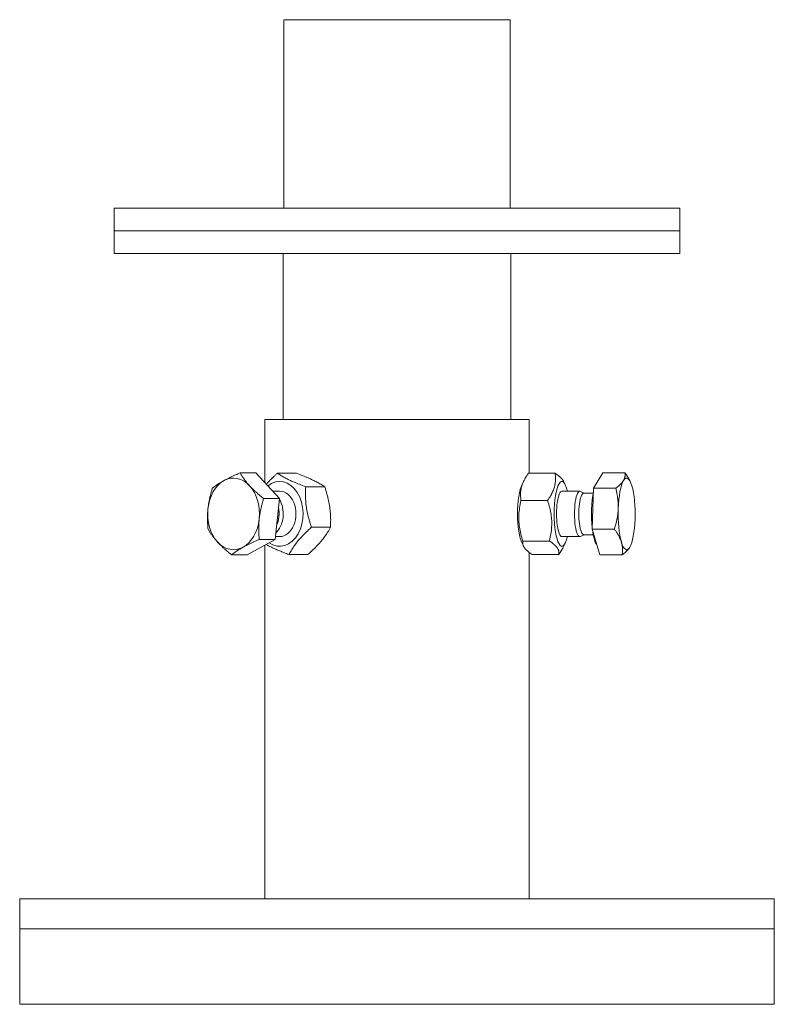
# Model space of a CAD drawing. Units: millimetres. Extents: x -62804 to 48549, y 5191 to 14262.
# Drawn here: x 10882 to 11083, y 7009 to 7271 of the extents above; entities that cross this region are included whole.
import ezdxf

# ---------------------------------------------------------------- set-up
doc = ezdxf.new("R2010")
doc.units = ezdxf.units.MM
doc.layers.add('Sichtbare Kanten(DIN)', color=179, linetype='Continuous', lineweight=18)

msp = doc.modelspace()

# ---------------------------------------------------------------- linework, layer by layer
at = {"layer": 'Sichtbare Kanten(DIN)', "color": 7}
for p, q in [((10952.59, 7270.82), (10952.59, 7220.6)), ((10952.59, 7270.82), (10958.62, 7270.82)), ((11006.84, 7270.82), (10958.62, 7270.82)), ((11006.84, 7270.82), (11012.87, 7270.82)), ((11012.87, 7270.82), (11012.87, 7220.6)), ((11058.07, 7220.6), (10907.39, 7220.6)), ((10907.39, 7214.57), (10907.39, 7220.6)), ((11058.07, 7214.57), (11058.07, 7220.6)), ((10907.39, 7214.57), (11058.07, 7214.57)), ((10907.39, 7214.57), (10907.39, 7208.54)), ((11058.07, 7214.57), (10907.39, 7214.57)), ((11058.07, 7214.57), (11058.07, 7208.54)), ((10907.39, 7208.54), (11058.07, 7208.54)), ((10952.44, 7208.54), (10952.44, 7164.34)), ((11013.02, 7208.54), (11013.02, 7164.34)), ((11017.89, 7164.34), (10947.57, 7164.34)), ((10947.57, 7164.34), (10947.57, 7147.5)), ((11017.89, 7164.34), (11017.89, 7150.04)), ((10945.17, 7150.13), (10940.96, 7150.13)), ((10945.17, 7150.13), (10951.41, 7143.3)), ((10955.94, 7150.04), (10950.9, 7150.04)), ((11017.72, 7150.04), (11024.8, 7150.04)), ((11035.08, 7146.06), (11037.51, 7150.13)), ((11037.51, 7150.13), (11043.42, 7150.13)), ((11016.02, 7147.05), (11016.61, 7148.22)), ((11027.51, 7147.05), (11027.07, 7147.92)), ((11044.82, 7147.87), (11044.7, 7148.11)), ((10949.62, 7145.26), (10951.48, 7145.26)), ((10963.48, 7146.47), (10958.43, 7146.47)), ((11031.42, 7145.26), (11026.64, 7145.26)), ((11032.54, 7144.78), (11031.58, 7145.22)), ((11034.97, 7144.78), (11032.47, 7144.78)), ((11034.7, 7135.16), (11035.08, 7146.06)), ((11035.08, 7146.06), (11040.98, 7146.06)), ((10951.41, 7143.3), (10947.21, 7143.3)), ((10951.41, 7143.3), (10950.26, 7132.4)), ((11015.74, 7142.8), (11022.83, 7142.8)), ((10965.01, 7135.65), (10959.96, 7135.65)), ((11036.75, 7128.32), (11034.7, 7135.16)), ((11034.7, 7135.16), (11040.61, 7135.16)), ((10950.26, 7132.4), (10942.86, 7128.32)), ((10950.26, 7132.4), (10946.06, 7132.4)), ((10950.35, 7133.2), (10951.48, 7133.2)), ((11016.25, 7131.99), (11023.33, 7131.99)), ((11031.42, 7133.2), (11026.64, 7133.2)), ((11032.54, 7133.68), (11031.58, 7133.24)), ((11034.97, 7133.68), (11032.47, 7133.68)), ((10947.57, 7130.91), (10947.57, 7036.76)), ((11016.02, 7131.4), (11016.46, 7130.53)), ((11017.89, 7128.99), (11017.89, 7036.76)), ((11027.51, 7131.4), (11026.92, 7130.23)), ((11044.82, 7130.58), (11044.82, 7130.57)), ((10942.86, 7128.32), (10938.66, 7128.32)), ((10959, 7128.41), (10953.96, 7128.41)), ((11018.72, 7128.41), (11025.81, 7128.41)), ((11036.75, 7128.32), (11042.66, 7128.32)), ((11083.18, 7036.76), (10882.27, 7036.76)), ((10882.27, 7036.76), (10882.27, 7028.73)), ((11083.18, 7036.76), (11083.18, 7028.73)), ((10882.27, 7028.73), (11083.18, 7028.73)), ((11083.18, 7028.73), (10882.27, 7028.73)), ((10882.27, 7028.73), (10882.27, 7008.64)), ((11083.18, 7028.73), (11083.18, 7008.64)), ((10882.27, 7008.64), (11083.18, 7008.64))]:
    msp.add_line(p, q, dxfattribs=at)
at = {"layer": 'Sichtbare Kanten(DIN)', "color": 7, "flags": 128}
for points in [[(10936.67, 7148.1), (10936.82, 7148.18), (10936.97, 7148.26), (10937.13, 7148.34), (10937.28, 7148.42), (10937.44, 7148.5), (10937.6, 7148.58), (10937.76, 7148.67), (10937.92, 7148.75), (10938.09, 7148.83), (10938.26, 7148.91), (10938.43, 7148.99), (10938.6, 7149.08), (10938.78, 7149.16), (10938.96, 7149.24), (10939.14, 7149.33), (10939.33, 7149.41), (10939.52, 7149.5), (10939.71, 7149.59), (10939.91, 7149.68), (10940.11, 7149.76), (10940.32, 7149.85), (10940.53, 7149.95), (10940.74, 7150.04), (10940.96, 7150.13)], [(10940.96, 7150.13), (10941.06, 7149.97), (10941.15, 7149.82), (10941.25, 7149.67), (10941.34, 7149.52), (10941.44, 7149.37), (10941.54, 7149.22), (10941.63, 7149.07), (10941.73, 7148.93), (10941.83, 7148.78), (10941.93, 7148.64), (10942.03, 7148.5), (10942.14, 7148.36), (10942.24, 7148.22), (10942.35, 7148.08), (10942.45, 7147.95), (10942.56, 7147.81), (10942.67, 7147.67), (10942.79, 7147.53), (10942.9, 7147.4), (10943.01, 7147.26), (10943.13, 7147.13), (10943.25, 7146.99), (10943.37, 7146.85), (10943.5, 7146.72)], [(10947.92, 7147.12), (10948.02, 7147.24), (10948.12, 7147.35), (10948.22, 7147.46), (10948.33, 7147.58), (10948.44, 7147.69), (10948.55, 7147.8), (10948.66, 7147.92), (10948.77, 7148.03), (10948.89, 7148.15), (10949, 7148.27), (10949.12, 7148.39), (10949.24, 7148.51), (10949.37, 7148.63), (10949.49, 7148.75), (10949.62, 7148.87), (10949.75, 7149), (10949.89, 7149.12), (10950.02, 7149.25), (10950.16, 7149.38), (10950.3, 7149.51), (10950.45, 7149.64), (10950.59, 7149.77), (10950.75, 7149.91), (10950.9, 7150.04)], [(10950.9, 7150.04), (10951.16, 7149.87), (10951.41, 7149.71), (10951.67, 7149.55), (10951.92, 7149.4), (10952.18, 7149.25), (10952.44, 7149.1), (10952.7, 7148.95), (10952.96, 7148.81), (10953.23, 7148.67), (10953.51, 7148.53), (10953.79, 7148.39), (10954.08, 7148.25), (10954.37, 7148.12), (10954.68, 7147.98), (10954.99, 7147.84), (10955.31, 7147.7), (10955.65, 7147.55), (10956, 7147.41), (10956.36, 7147.26), (10956.74, 7147.11), (10957.13, 7146.96), (10957.54, 7146.8), (10957.98, 7146.64), (10958.43, 7146.47)], [(10963.48, 7146.47), (10963.22, 7146.64), (10962.97, 7146.8), (10962.71, 7146.96), (10962.46, 7147.11), (10962.2, 7147.26), (10961.94, 7147.41), (10961.68, 7147.55), (10961.41, 7147.7), (10961.14, 7147.84), (10960.87, 7147.98), (10960.59, 7148.12), (10960.3, 7148.25), (10960, 7148.39), (10959.7, 7148.53), (10959.39, 7148.67), (10959.06, 7148.81), (10958.73, 7148.95), (10958.38, 7149.1), (10958.02, 7149.25), (10957.64, 7149.4), (10957.25, 7149.55), (10956.83, 7149.71), (10956.4, 7149.87), (10955.94, 7150.04)], [(11017.72, 7150.04), (11017.48, 7149.7), (11017.27, 7149.37), (11017.07, 7149.05), (11016.89, 7148.74), (11016.72, 7148.43), (11016.56, 7148.13), (11016.42, 7147.84), (11016.3, 7147.55), (11016.18, 7147.27), (11016.08, 7146.98), (11015.98, 7146.7), (11015.9, 7146.42), (11015.83, 7146.14), (11015.77, 7145.86), (11015.72, 7145.58), (11015.68, 7145.29), (11015.65, 7145.01), (11015.63, 7144.71), (11015.62, 7144.41), (11015.62, 7144.11), (11015.64, 7143.8), (11015.66, 7143.48), (11015.7, 7143.15), (11015.74, 7142.8)], [(11022.83, 7142.8), (11023.07, 7143.15), (11023.28, 7143.48), (11023.48, 7143.8), (11023.66, 7144.11), (11023.83, 7144.41), (11023.98, 7144.71), (11024.12, 7145.01), (11024.25, 7145.29), (11024.37, 7145.58), (11024.47, 7145.86), (11024.56, 7146.14), (11024.65, 7146.42), (11024.72, 7146.7), (11024.78, 7146.98), (11024.83, 7147.27), (11024.87, 7147.55), (11024.9, 7147.84), (11024.92, 7148.13), (11024.93, 7148.43), (11024.92, 7148.74), (11024.91, 7149.05), (11024.89, 7149.37), (11024.85, 7149.7), (11024.8, 7150.04)], [(11024.8, 7150.04), (11024.96, 7149.94), (11025.11, 7149.84), (11025.25, 7149.74), (11025.39, 7149.65), (11025.52, 7149.55), (11025.65, 7149.46), (11025.76, 7149.37), (11025.88, 7149.28), (11025.99, 7149.19), (11026.09, 7149.1), (11026.19, 7149.01), (11026.28, 7148.93), (11026.37, 7148.84), (11026.45, 7148.76), (11026.53, 7148.67), (11026.61, 7148.59), (11026.68, 7148.51), (11026.75, 7148.42), (11026.81, 7148.34), (11026.87, 7148.26), (11026.92, 7148.17), (11026.98, 7148.09), (11027.02, 7148.01), (11027.07, 7147.92)], [(11043.03, 7148.1), (11043.08, 7148.18), (11043.12, 7148.26), (11043.16, 7148.34), (11043.2, 7148.42), (11043.24, 7148.5), (11043.27, 7148.58), (11043.3, 7148.67), (11043.33, 7148.75), (11043.35, 7148.83), (11043.37, 7148.91), (11043.39, 7148.99), (11043.41, 7149.08), (11043.42, 7149.16), (11043.44, 7149.24), (11043.45, 7149.33), (11043.45, 7149.41), (11043.46, 7149.5), (11043.46, 7149.59), (11043.46, 7149.68), (11043.46, 7149.76), (11043.45, 7149.85), (11043.44, 7149.95), (11043.43, 7150.04), (11043.42, 7150.13)], [(11043.42, 7150.13), (11043.48, 7150.04), (11043.55, 7149.95), (11043.61, 7149.86), (11043.68, 7149.77), (11043.74, 7149.69), (11043.8, 7149.6), (11043.86, 7149.51), (11043.92, 7149.43), (11043.98, 7149.34), (11044.03, 7149.26), (11044.09, 7149.17), (11044.14, 7149.09), (11044.2, 7149), (11044.25, 7148.92), (11044.3, 7148.84), (11044.35, 7148.76), (11044.4, 7148.67), (11044.44, 7148.59), (11044.49, 7148.51), (11044.53, 7148.43), (11044.58, 7148.35), (11044.62, 7148.27), (11044.66, 7148.19), (11044.7, 7148.11)], [(10933.56, 7146.06), (10933.68, 7146.15), (10933.81, 7146.25), (10933.93, 7146.34), (10934.05, 7146.43), (10934.17, 7146.52), (10934.29, 7146.6), (10934.41, 7146.69), (10934.54, 7146.78), (10934.66, 7146.86), (10934.78, 7146.95), (10934.91, 7147.03), (10935.04, 7147.12), (10935.16, 7147.2), (10935.29, 7147.28), (10935.42, 7147.36), (10935.56, 7147.44), (10935.69, 7147.53), (10935.82, 7147.61), (10935.96, 7147.69), (10936.1, 7147.77), (10936.24, 7147.85), (10936.38, 7147.93), (10936.53, 7148.01), (10936.67, 7148.1)], [(11040.98, 7146.06), (11041.11, 7146.15), (11041.23, 7146.25), (11041.35, 7146.34), (11041.46, 7146.43), (11041.57, 7146.52), (11041.68, 7146.6), (11041.78, 7146.69), (11041.88, 7146.78), (11041.97, 7146.86), (11042.07, 7146.95), (11042.15, 7147.03), (11042.24, 7147.12), (11042.32, 7147.2), (11042.4, 7147.28), (11042.48, 7147.36), (11042.55, 7147.44), (11042.62, 7147.53), (11042.69, 7147.61), (11042.75, 7147.69), (11042.81, 7147.77), (11042.87, 7147.85), (11042.93, 7147.93), (11042.98, 7148.01), (11043.03, 7148.1)], [(10932.4, 7140.61), (10932.42, 7140.83), (10932.45, 7141.04), (10932.48, 7141.26), (10932.51, 7141.48), (10932.54, 7141.7), (10932.57, 7141.92), (10932.61, 7142.13), (10932.65, 7142.35), (10932.69, 7142.57), (10932.73, 7142.79), (10932.77, 7143.01), (10932.82, 7143.23), (10932.87, 7143.46), (10932.92, 7143.68), (10932.97, 7143.91), (10933.03, 7144.14), (10933.09, 7144.37), (10933.15, 7144.6), (10933.21, 7144.84), (10933.28, 7145.08), (10933.34, 7145.32), (10933.41, 7145.56), (10933.49, 7145.81), (10933.56, 7146.06)], [(10943.5, 7146.72), (10943.62, 7146.58), (10943.75, 7146.44), (10943.88, 7146.31), (10944.01, 7146.17), (10944.15, 7146.03), (10944.28, 7145.9), (10944.42, 7145.76), (10944.56, 7145.62), (10944.7, 7145.49), (10944.85, 7145.35), (10945, 7145.21), (10945.15, 7145.07), (10945.3, 7144.93), (10945.46, 7144.79), (10945.62, 7144.65), (10945.78, 7144.5), (10945.94, 7144.36), (10946.11, 7144.21), (10946.29, 7144.06), (10946.46, 7143.92), (10946.64, 7143.76), (10946.83, 7143.61), (10947.02, 7143.46), (10947.21, 7143.3)], [(10958.43, 7146.47), (10958.4, 7145.96), (10958.38, 7145.46), (10958.37, 7144.98), (10958.37, 7144.52), (10958.37, 7144.06), (10958.39, 7143.62), (10958.4, 7143.18), (10958.43, 7142.75), (10958.46, 7142.32), (10958.5, 7141.9), (10958.55, 7141.48), (10958.61, 7141.06), (10958.67, 7140.64), (10958.74, 7140.22), (10958.82, 7139.8), (10958.91, 7139.37), (10959, 7138.94), (10959.11, 7138.5), (10959.22, 7138.06), (10959.35, 7137.6), (10959.48, 7137.14), (10959.63, 7136.66), (10959.79, 7136.16), (10959.96, 7135.65)], [(10965.01, 7135.65), (10965.03, 7136.16), (10965.05, 7136.66), (10965.06, 7137.14), (10965.07, 7137.6), (10965.06, 7138.06), (10965.05, 7138.5), (10965.03, 7138.94), (10965.01, 7139.37), (10964.97, 7139.8), (10964.93, 7140.22), (10964.89, 7140.64), (10964.83, 7141.06), (10964.77, 7141.48), (10964.7, 7141.9), (10964.62, 7142.32), (10964.53, 7142.75), (10964.43, 7143.18), (10964.33, 7143.62), (10964.22, 7144.06), (10964.09, 7144.52), (10963.96, 7144.98), (10963.81, 7145.46), (10963.65, 7145.96), (10963.48, 7146.47)], [(11041.62, 7140.61), (11041.63, 7140.83), (11041.63, 7141.04), (11041.63, 7141.26), (11041.63, 7141.48), (11041.63, 7141.7), (11041.62, 7141.92), (11041.61, 7142.13), (11041.59, 7142.35), (11041.58, 7142.57), (11041.56, 7142.79), (11041.54, 7143.01), (11041.51, 7143.23), (11041.48, 7143.46), (11041.45, 7143.68), (11041.42, 7143.91), (11041.38, 7144.14), (11041.34, 7144.37), (11041.3, 7144.6), (11041.26, 7144.84), (11041.21, 7145.08), (11041.16, 7145.32), (11041.1, 7145.56), (11041.05, 7145.81), (11040.98, 7146.06)], [(10947.21, 7143.3), (10947.13, 7143.05), (10947.06, 7142.8), (10946.99, 7142.56), (10946.92, 7142.32), (10946.86, 7142.08), (10946.79, 7141.84), (10946.73, 7141.61), (10946.68, 7141.38), (10946.62, 7141.15), (10946.57, 7140.92), (10946.52, 7140.7), (10946.47, 7140.47), (10946.42, 7140.25), (10946.38, 7140.03), (10946.33, 7139.81), (10946.29, 7139.59), (10946.26, 7139.37), (10946.22, 7139.15), (10946.19, 7138.94), (10946.15, 7138.72), (10946.12, 7138.5), (10946.1, 7138.28), (10946.07, 7138.07), (10946.05, 7137.85)], [(11015.74, 7142.8), (11015.63, 7142.29), (11015.52, 7141.8), (11015.44, 7141.32), (11015.36, 7140.85), (11015.3, 7140.4), (11015.24, 7139.95), (11015.2, 7139.51), (11015.17, 7139.08), (11015.16, 7138.66), (11015.15, 7138.23), (11015.15, 7137.81), (11015.17, 7137.4), (11015.19, 7136.98), (11015.23, 7136.56), (11015.27, 7136.14), (11015.33, 7135.71), (11015.4, 7135.28), (11015.48, 7134.84), (11015.57, 7134.39), (11015.68, 7133.94), (11015.8, 7133.47), (11015.93, 7132.99), (11016.08, 7132.5), (11016.25, 7131.99)], [(11023.33, 7131.99), (11023.45, 7132.5), (11023.55, 7132.99), (11023.64, 7133.47), (11023.72, 7133.94), (11023.78, 7134.39), (11023.83, 7134.84), (11023.87, 7135.28), (11023.9, 7135.71), (11023.92, 7136.14), (11023.93, 7136.56), (11023.93, 7136.98), (11023.91, 7137.4), (11023.89, 7137.81), (11023.85, 7138.23), (11023.8, 7138.66), (11023.75, 7139.08), (11023.68, 7139.51), (11023.6, 7139.95), (11023.5, 7140.4), (11023.4, 7140.85), (11023.28, 7141.32), (11023.14, 7141.8), (11023, 7142.29), (11022.83, 7142.8)], [(10932.41, 7135.16), (10932.39, 7135.41), (10932.37, 7135.65), (10932.35, 7135.9), (10932.33, 7136.14), (10932.32, 7136.38), (10932.3, 7136.61), (10932.29, 7136.85), (10932.28, 7137.08), (10932.28, 7137.31), (10932.27, 7137.53), (10932.27, 7137.76), (10932.27, 7137.98), (10932.27, 7138.2), (10932.27, 7138.43), (10932.27, 7138.65), (10932.28, 7138.86), (10932.29, 7139.08), (10932.3, 7139.3), (10932.31, 7139.52), (10932.32, 7139.74), (10932.34, 7139.95), (10932.36, 7140.17), (10932.38, 7140.39), (10932.4, 7140.61)], [(11040.61, 7135.16), (11040.68, 7135.41), (11040.76, 7135.65), (11040.83, 7135.9), (11040.9, 7136.14), (11040.96, 7136.38), (11041.03, 7136.61), (11041.08, 7136.85), (11041.14, 7137.08), (11041.19, 7137.31), (11041.24, 7137.53), (11041.29, 7137.76), (11041.33, 7137.98), (11041.37, 7138.2), (11041.41, 7138.43), (11041.44, 7138.65), (11041.47, 7138.86), (11041.5, 7139.08), (11041.53, 7139.3), (11041.55, 7139.52), (11041.57, 7139.74), (11041.59, 7139.95), (11041.6, 7140.17), (11041.61, 7140.39), (11041.62, 7140.61)], [(10946.05, 7137.85), (10946.02, 7137.63), (10946, 7137.41), (10945.99, 7137.19), (10945.97, 7136.98), (10945.96, 7136.76), (10945.94, 7136.54), (10945.93, 7136.32), (10945.93, 7136.1), (10945.92, 7135.88), (10945.92, 7135.66), (10945.91, 7135.44), (10945.91, 7135.22), (10945.91, 7135), (10945.92, 7134.77), (10945.92, 7134.55), (10945.93, 7134.32), (10945.94, 7134.09), (10945.95, 7133.85), (10945.96, 7133.62), (10945.98, 7133.38), (10946, 7133.14), (10946.01, 7132.89), (10946.04, 7132.65), (10946.06, 7132.4)], [(10934.95, 7131.74), (10934.82, 7131.88), (10934.7, 7132.01), (10934.58, 7132.15), (10934.46, 7132.29), (10934.35, 7132.42), (10934.23, 7132.56), (10934.12, 7132.7), (10934.01, 7132.83), (10933.9, 7132.97), (10933.8, 7133.11), (10933.69, 7133.25), (10933.59, 7133.39), (10933.48, 7133.53), (10933.38, 7133.67), (10933.28, 7133.81), (10933.18, 7133.95), (10933.08, 7134.1), (10932.98, 7134.24), (10932.89, 7134.39), (10932.79, 7134.54), (10932.7, 7134.69), (10932.6, 7134.84), (10932.51, 7135), (10932.41, 7135.16)], [(10959.96, 7135.65), (10959.58, 7135.31), (10959.21, 7134.98), (10958.87, 7134.66), (10958.54, 7134.35), (10958.23, 7134.04), (10957.93, 7133.74), (10957.64, 7133.45), (10957.37, 7133.16), (10957.1, 7132.88), (10956.85, 7132.59), (10956.61, 7132.31), (10956.37, 7132.03), (10956.14, 7131.75), (10955.92, 7131.47), (10955.7, 7131.19), (10955.5, 7130.9), (10955.29, 7130.62), (10955.09, 7130.32), (10954.89, 7130.02), (10954.7, 7129.72), (10954.51, 7129.41), (10954.33, 7129.09), (10954.14, 7128.76), (10953.96, 7128.41)], [(10959, 7128.41), (10959.39, 7128.76), (10959.75, 7129.09), (10960.09, 7129.41), (10960.42, 7129.72), (10960.74, 7130.02), (10961.04, 7130.32), (10961.32, 7130.62), (10961.6, 7130.9), (10961.86, 7131.19), (10962.11, 7131.47), (10962.36, 7131.75), (10962.59, 7132.03), (10962.82, 7132.31), (10963.04, 7132.59), (10963.26, 7132.88), (10963.47, 7133.16), (10963.67, 7133.45), (10963.87, 7133.74), (10964.07, 7134.04), (10964.26, 7134.35), (10964.45, 7134.66), (10964.64, 7134.98), (10964.82, 7135.31), (10965.01, 7135.65)], [(11042.46, 7131.74), (11042.42, 7131.88), (11042.37, 7132.01), (11042.32, 7132.15), (11042.27, 7132.29), (11042.22, 7132.42), (11042.16, 7132.56), (11042.1, 7132.7), (11042.04, 7132.83), (11041.98, 7132.97), (11041.91, 7133.11), (11041.84, 7133.25), (11041.76, 7133.39), (11041.69, 7133.53), (11041.6, 7133.67), (11041.52, 7133.81), (11041.43, 7133.95), (11041.34, 7134.1), (11041.25, 7134.24), (11041.15, 7134.39), (11041.05, 7134.54), (11040.95, 7134.69), (11040.84, 7134.84), (11040.72, 7135), (11040.61, 7135.16)], [(10938.66, 7128.32), (10938.47, 7128.48), (10938.28, 7128.64), (10938.09, 7128.79), (10937.91, 7128.94), (10937.74, 7129.09), (10937.56, 7129.24), (10937.39, 7129.38), (10937.23, 7129.53), (10937.06, 7129.67), (10936.91, 7129.81), (10936.75, 7129.95), (10936.6, 7130.09), (10936.45, 7130.23), (10936.3, 7130.37), (10936.15, 7130.51), (10936.01, 7130.65), (10935.87, 7130.78), (10935.73, 7130.92), (10935.6, 7131.06), (10935.46, 7131.19), (10935.33, 7131.33), (10935.2, 7131.47), (10935.07, 7131.6), (10934.95, 7131.74)], [(10946.06, 7132.4), (10945.84, 7132.3), (10945.62, 7132.21), (10945.41, 7132.12), (10945.21, 7132.03), (10945.01, 7131.94), (10944.81, 7131.85), (10944.61, 7131.76), (10944.42, 7131.68), (10944.24, 7131.59), (10944.05, 7131.51), (10943.87, 7131.42), (10943.7, 7131.34), (10943.52, 7131.26), (10943.35, 7131.17), (10943.18, 7131.09), (10943.02, 7131.01), (10942.85, 7130.93), (10942.69, 7130.85), (10942.53, 7130.77), (10942.38, 7130.69), (10942.22, 7130.6), (10942.07, 7130.52), (10941.92, 7130.44), (10941.77, 7130.36)], [(11016.25, 7131.99), (11016.22, 7131.82), (11016.21, 7131.66), (11016.21, 7131.5), (11016.22, 7131.34), (11016.24, 7131.19), (11016.27, 7131.05), (11016.31, 7130.9), (11016.36, 7130.76), (11016.42, 7130.62), (11016.48, 7130.48), (11016.56, 7130.34), (11016.66, 7130.2), (11016.76, 7130.06), (11016.87, 7129.92), (11016.99, 7129.78), (11017.13, 7129.64), (11017.27, 7129.5), (11017.44, 7129.36), (11017.61, 7129.21), (11017.8, 7129.06), (11018, 7128.9), (11018.22, 7128.75), (11018.46, 7128.58), (11018.72, 7128.41)], [(11025.81, 7128.41), (11025.83, 7128.58), (11025.84, 7128.75), (11025.85, 7128.9), (11025.84, 7129.06), (11025.82, 7129.21), (11025.79, 7129.36), (11025.75, 7129.5), (11025.7, 7129.64), (11025.64, 7129.78), (11025.57, 7129.92), (11025.49, 7130.06), (11025.4, 7130.2), (11025.3, 7130.34), (11025.19, 7130.48), (11025.06, 7130.62), (11024.93, 7130.76), (11024.78, 7130.9), (11024.62, 7131.05), (11024.44, 7131.19), (11024.26, 7131.34), (11024.05, 7131.5), (11023.83, 7131.66), (11023.59, 7131.82), (11023.33, 7131.99)], [(11042.66, 7128.32), (11042.68, 7128.48), (11042.7, 7128.64), (11042.72, 7128.79), (11042.73, 7128.94), (11042.74, 7129.09), (11042.75, 7129.24), (11042.76, 7129.38), (11042.76, 7129.53), (11042.76, 7129.67), (11042.76, 7129.81), (11042.76, 7129.95), (11042.75, 7130.09), (11042.74, 7130.23), (11042.73, 7130.37), (11042.72, 7130.51), (11042.7, 7130.65), (11042.68, 7130.78), (11042.66, 7130.92), (11042.63, 7131.06), (11042.6, 7131.19), (11042.57, 7131.33), (11042.54, 7131.47), (11042.5, 7131.6), (11042.46, 7131.74)], [(10941.77, 7130.36), (10941.62, 7130.28), (10941.48, 7130.2), (10941.34, 7130.12), (10941.19, 7130.03), (10941.06, 7129.95), (10940.92, 7129.87), (10940.78, 7129.79), (10940.65, 7129.71), (10940.52, 7129.63), (10940.39, 7129.54), (10940.26, 7129.46), (10940.13, 7129.38), (10940.01, 7129.3), (10939.88, 7129.21), (10939.76, 7129.13), (10939.63, 7129.04), (10939.51, 7128.96), (10939.39, 7128.87), (10939.26, 7128.78), (10939.14, 7128.69), (10939.02, 7128.6), (10938.9, 7128.51), (10938.78, 7128.42), (10938.66, 7128.32)], [(10953.96, 7128.41), (10953.61, 7128.54), (10953.27, 7128.67), (10952.95, 7128.79), (10952.64, 7128.91), (10952.33, 7129.03), (10952.04, 7129.14), (10951.76, 7129.26), (10951.49, 7129.37), (10951.22, 7129.48), (10950.96, 7129.59), (10950.71, 7129.7), (10950.47, 7129.8), (10950.23, 7129.91), (10950, 7130.02), (10949.77, 7130.12), (10949.55, 7130.23), (10949.33, 7130.33), (10949.11, 7130.44), (10948.9, 7130.55), (10948.69, 7130.65), (10948.49, 7130.76), (10948.28, 7130.87), (10948.08, 7130.98), (10947.89, 7131.09)], [(11026.92, 7130.23), (11026.88, 7130.16), (11026.84, 7130.09), (11026.8, 7130.02), (11026.77, 7129.95), (11026.73, 7129.88), (11026.69, 7129.8), (11026.65, 7129.73), (11026.6, 7129.66), (11026.56, 7129.58), (11026.52, 7129.51), (11026.47, 7129.43), (11026.43, 7129.36), (11026.38, 7129.28), (11026.33, 7129.21), (11026.29, 7129.13), (11026.24, 7129.05), (11026.19, 7128.98), (11026.14, 7128.9), (11026.08, 7128.82), (11026.03, 7128.74), (11025.98, 7128.66), (11025.92, 7128.58), (11025.87, 7128.5), (11025.81, 7128.41)], [(11044.7, 7130.36), (11044.65, 7130.28), (11044.6, 7130.2), (11044.54, 7130.12), (11044.48, 7130.03), (11044.42, 7129.95), (11044.36, 7129.87), (11044.29, 7129.79), (11044.22, 7129.71), (11044.15, 7129.63), (11044.07, 7129.54), (11044, 7129.46), (11043.91, 7129.38), (11043.83, 7129.3), (11043.74, 7129.21), (11043.65, 7129.13), (11043.55, 7129.04), (11043.45, 7128.96), (11043.35, 7128.87), (11043.25, 7128.78), (11043.14, 7128.69), (11043.02, 7128.6), (11042.91, 7128.51), (11042.78, 7128.42), (11042.66, 7128.32)], [(11044.82, 7130.57), (11044.81, 7130.56), (11044.81, 7130.55), (11044.8, 7130.54), (11044.8, 7130.53), (11044.79, 7130.52), (11044.79, 7130.52), (11044.79, 7130.51), (11044.78, 7130.5), (11044.78, 7130.49), (11044.77, 7130.48), (11044.77, 7130.47), (11044.76, 7130.46), (11044.76, 7130.45), (11044.75, 7130.45), (11044.75, 7130.44), (11044.74, 7130.43), (11044.74, 7130.42), (11044.73, 7130.41), (11044.73, 7130.4), (11044.72, 7130.39), (11044.72, 7130.39), (11044.71, 7130.38), (11044.71, 7130.37), (11044.7, 7130.36)]]:
    msp.add_lwpolyline(points, dxfattribs=at)
at = {"layer": 'Sichtbare Kanten(DIN)', "color": 7}
for centre, major_axis, ratio, start_param, end_param in [((10939.22, 7139.23), (0, 9.54), 0.722576, 0.378433, 1.42563), ((10939.22, 7139.23), (0, 9.54), 0.722576, 5.61442, 6.661618), ((10951.48, 7139.23), (0, -8.64), 0.722576, 5.815389, 9.955134), ((11026.64, 7139.23), (0, 8.64), 0.237388, 5.484535, 10.223428), ((11036.55, 7139.23), (0, 8.64), 0.237388, 0.337283, 0.419582), ((11043.87, 7139.23), (0, 9.54), 0.237388, 0.378433, 1.42563), ((11043.87, 7139.23), (0, 9.54), 0.237388, 5.61442, 6.661618), ((10939.22, 7139.23), (0, 9.54), 0.722576, 4.567223, 5.61442), ((10951.48, 7139.23), (0, -6.03), 0.722576, 6.274714, 9.433249), ((11016.88, 7139.23), (0, 8.64), 0.237388, 0.437049, 2.704543), ((11026.64, 7139.23), (0, 6.03), 0.237388, 6.274714, 9.433249), ((11031.42, 7139.23), (0, -6.03), 0.237388, 3.033583, 6.391194), ((11032.47, 7139.23), (0, -5.55), 0.237388, 3.141593, 6.283185), ((11036.55, 7139.23), (0, 8.64), 0.237388, 0.819945, 2.031315), ((11043.87, 7139.23), (0, 9.54), 0.237388, 4.567223, 5.61442), ((10948.08, 7139.23), (0, -6.03), 0.722576, 0.576107, 2.275154), ((10939.22, 7139.23), (0, -9.54), 0.722576, 4.567223, 5.61442), ((10947.33, 7139.23), (0, -5.55), 0.722576, 0.976535, 1.874725), ((11043.87, 7139.23), (0, -9.54), 0.237388, 4.567223, 5.61442), ((10939.22, 7139.23), (0, -9.54), 0.722576, 0.378433, 1.42563), ((11043.87, 7139.23), (0, -9.54), 0.237388, 0.378433, 1.42563), ((11036.55, 7139.23), (0, -8.64), 0.237388, 5.231587, 5.997253), ((10939.22, 7139.23), (0, -9.54), 0.722576, 5.61442, 6.661618), ((11043.87, 7139.23), (0, -9.54), 0.237388, 5.61442, 6.661618)]:
    msp.add_ellipse(centre, major_axis=major_axis, ratio=ratio, start_param=start_param, end_param=end_param, dxfattribs=at)

doc.saveas('drawing.dxf')
